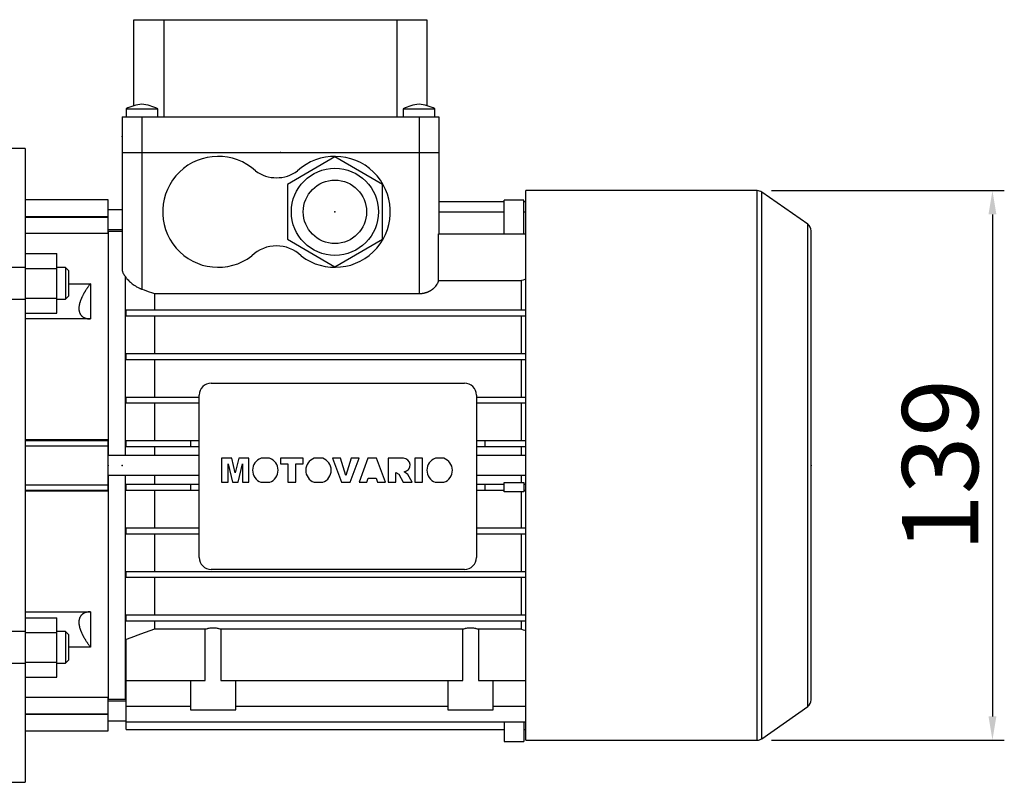
# Model space of a CAD drawing. Extents: x -2260 to 769, y -686 to 1498.
# Drawn here: x -516 to -267, y 255 to 448 of the extents above; entities that cross this region are included whole.
import ezdxf

# ---------------------------------------------------------------- set-up
doc = ezdxf.new("R2010")
doc.units = 0
doc.header["$MEASUREMENT"] = 0
doc.styles.add('MX_NOTE_STANDARD', font='txt.shx', dxfattribs={"height": 3.15, "bigfont": 'extfont.shx'})
doc.dimstyles.new('MXDIMSTYLE', dxfattribs={"dimtxt": 3.15, "dimasz": 2.5, "dimexe": 1.5, "dimexo": 1, "dimgap": 1, "dimtad": 1, "dimdec": 4, "dimdsep": 46, "dimtxsty": 'MX_NOTE_STANDARD', "dimcen": 2.5, "dimadec": 0, "dimazin": 0, "dimtfac": 1, "dimtdec": 4, "dimtmove": 2, "dimatfit": 3, "dimfxl": 0, "dimtolj": 1, "dimarcsym": 0})

# ---------------------------------------------------------------- blocks, each defined once
blk = doc.blocks.new('*D62')
at = {"color": 3, "linetype": 'Continuous', "lineweight": -2}
for p, q in [((-325.91, 404.85), (-267.1, 404.85)), ((-270.1, 398.85), (-270.1, 272.15)), ((-325.91, 266.15), (-267.1, 266.15))]:
    blk.add_line(p, q, dxfattribs=at)
at = {"color": 3}
for points in [[(-269.1, 398.85), (-271.1, 398.85), (-270.1, 404.85)], [(-271.1, 272.15), (-269.1, 272.15), (-270.1, 266.15)]]:
    blk.add_solid(points, dxfattribs=at)
at = {"layer": 'DEFPOINTS', "color": 0}
for p in [(-329.51, 404.85), (-329.51, 266.15), (-270.1, 266.15)]:
    blk.add_point(p, dxfattribs=at)
at = {"color": 3, "linetype": 'Continuous', "lineweight": 13, "insert": (-283.3, 335.5), "char_height": 19.2, "attachment_point": 5, "rotation": 90}
blk.add_mtext('\\A1;139', dxfattribs=at)

msp = doc.modelspace()

# ---------------------------------------------------------------- linework, layer by layer
at = {"color": 7}
for p, q in [((-486.9, 426.3), (-486.9, 448)), ((-486.9, 448), (-412.9, 448)), ((-479.34, 448), (-479.34, 423.5)), ((-420.46, 423.5), (-420.46, 448)), ((-412.9, 448), (-412.9, 426.3)), ((-488.9, 425.5), (-488.9, 423.5)), ((-488.9, 425.5), (-480.9, 425.5)), ((-480.9, 423.5), (-480.9, 425.5)), ((-418.9, 425.5), (-418.9, 423.5)), ((-418.9, 425.5), (-410.9, 425.5)), ((-410.9, 423.5), (-410.9, 425.5)), ((-489.9, 423.5), (-489.9, 414.5)), ((-489.9, 423.5), (-409.9, 423.5)), ((-484.9, 423.5), (-484.9, 414.5)), ((-414.9, 423.5), (-414.9, 414.5)), ((-409.9, 423.5), (-409.9, 414.5)), ((-514.4, 415.5), (-524.4, 415.5)), ((-514.4, 415.5), (-514.4, 255.5)), ((-489.9, 414.5), (-409.9, 414.5)), ((-489.9, 414.5), (-489.9, 385.07)), ((-484.9, 414.5), (-484.9, 379.98)), ((-436.15, 413.36), (-448.15, 406.43)), ((-424.15, 406.43), (-436.15, 413.36)), ((-414.9, 414.5), (-409.9, 414.5)), ((-414.9, 414.5), (-414.9, 378.86)), ((-409.9, 414.5), (-409.9, 393.95)), ((-448.15, 406.43), (-448.15, 392.57)), ((-424.15, 392.57), (-424.15, 406.43)), ((-329.51, 404.85), (-387.9, 404.85)), ((-387.9, 266.15), (-387.9, 404.85)), ((-329.51, 266.15), (-329.51, 404.85)), ((-316.76, 396.36), (-328.37, 404.49)), ((-328.37, 266.51), (-328.37, 404.49)), ((-493.4, 402.5), (-514.4, 402.5)), ((-493.4, 394.04), (-493.4, 402.5)), ((-409.9, 402.12), (-393.4, 402.12)), ((-393.4, 393.95), (-393.4, 402.48)), ((-388.4, 402.48), (-393.4, 402.48)), ((-388.4, 393.95), (-388.4, 402.48)), ((-388.4, 402.12), (-387.9, 402.12)), ((-514.4, 398.31), (-493.4, 398.31)), ((-514.4, 398.19), (-493.4, 398.19)), ((-489.9, 400), (-493.4, 400)), ((-409.9, 399.46), (-393.4, 399.46)), ((-388.4, 399.46), (-387.9, 399.46)), ((-316.76, 274.64), (-316.76, 396.36)), ((-493.4, 394.04), (-514.4, 394.04)), ((-493.4, 395), (-489.9, 395)), ((-489.9, 394.5), (-493.4, 394.5)), ((-493.4, 394.5), (-493.4, 338)), ((-409.96, 382.15), (-409.96, 393.95)), ((-409.96, 393.95), (-387.9, 393.95)), ((-315.9, 276.28), (-315.9, 394.72)), ((-448.15, 392.57), (-436.15, 385.64)), ((-436.15, 385.64), (-424.15, 392.57)), ((-514.4, 388.97), (-506.4, 388.97)), ((-506.4, 373.96), (-506.4, 388.97)), ((-504.17, 385.46), (-506.4, 385.46)), ((-503.4, 384.69), (-504.17, 385.46)), ((-504.17, 385.46), (-504.17, 377.46)), ((-514.4, 385.21), (-506.4, 385.21)), ((-503.4, 384.69), (-503.4, 378.23)), ((-489.15, 383.26), (-489.15, 338)), ((-503.4, 381.36), (-497.9, 381.36)), ((-497.9, 381.36), (-497.9, 372.46)), ((-409.96, 382.15), (-389.12, 382.15)), ((-389.12, 382.15), (-389.12, 374.75)), ((-504.17, 377.46), (-503.4, 378.23)), ((-481.69, 378.86), (-414.9, 378.86)), ((-481.69, 378.86), (-481.69, 374.75)), ((-514.4, 377.71), (-506.4, 377.71)), ((-506.4, 377.46), (-504.17, 377.46)), ((-514.4, 373.96), (-506.4, 373.96)), ((-488.9, 373.25), (-488.9, 374.75)), ((-488.9, 374.75), (-387.9, 374.75)), ((-488.9, 373.25), (-387.9, 373.25)), ((-481.69, 373.25), (-481.69, 363.75)), ((-389.12, 373.25), (-389.12, 363.75)), ((-497.9, 372.46), (-514.4, 372.46)), ((-488.9, 362.25), (-488.9, 363.75)), ((-488.9, 363.75), (-387.9, 363.75)), ((-488.9, 362.25), (-387.9, 362.25)), ((-481.69, 362.25), (-481.69, 352.75)), ((-389.12, 362.25), (-389.12, 352.75)), ((-467.4, 356.25), (-403.4, 356.25)), ((-470.4, 312.25), (-470.4, 353.25)), ((-400.4, 353.25), (-400.4, 312.25)), ((-488.9, 351.25), (-488.9, 352.75)), ((-488.9, 352.75), (-470.4, 352.75)), ((-488.9, 351.25), (-470.4, 351.25)), ((-481.69, 351.25), (-481.69, 341.75)), ((-400.4, 352.75), (-387.9, 352.75)), ((-400.4, 351.25), (-387.9, 351.25)), ((-389.12, 351.25), (-389.12, 341.75)), ((-514.4, 342), (-493.4, 342)), ((-514.4, 341.78), (-493.4, 341.78)), ((-493.4, 329), (-493.4, 342)), ((-488.9, 340.25), (-488.9, 341.75)), ((-488.9, 341.75), (-470.4, 341.75)), ((-472.5, 340.25), (-472.5, 341.75)), ((-400.4, 341.75), (-387.9, 341.75)), ((-398.3, 341.75), (-398.3, 340.25)), ((-514.4, 340.43), (-493.4, 340.43)), ((-488.9, 340.25), (-470.4, 340.25)), ((-481.69, 340.25), (-481.69, 338)), ((-400.4, 340.25), (-387.9, 340.25)), ((-389.12, 340.25), (-389.12, 338)), ((-470.4, 338), (-493.4, 338)), ((-462.17, 337.3), (-464.77, 337.3)), ((-464.77, 337.3), (-464.77, 331.24)), ((-463.12, 331.24), (-463.12, 335.88)), ((-463.12, 335.88), (-462.05, 331.24)), ((-461.31, 333.62), (-462.17, 337.3)), ((-460.44, 337.3), (-461.31, 333.62)), ((-460.57, 331.24), (-459.5, 335.88)), ((-457.85, 337.3), (-460.44, 337.3)), ((-459.5, 335.88), (-459.5, 331.24)), ((-457.85, 331.24), (-457.85, 337.3)), ((-452.66, 337.3), (-454.79, 337.3)), ((-444.15, 337.3), (-449.9, 337.3)), ((-449.9, 337.3), (-449.9, 335.88)), ((-449.9, 335.88), (-448.01, 335.88)), ((-448.01, 335.88), (-448.01, 331.24)), ((-446.04, 331.24), (-446.04, 335.88)), ((-446.04, 335.88), (-444.15, 335.88)), ((-444.15, 335.88), (-444.15, 337.3)), ((-439.24, 337.3), (-441.37, 337.3)), ((-434.71, 337.3), (-436.75, 337.3)), ((-436.75, 337.3), (-434.45, 331.24)), ((-433.37, 332.94), (-434.71, 337.3)), ((-432.05, 337.3), (-433.37, 332.94)), ((-432.33, 331.24), (-430.06, 337.3)), ((-430.06, 337.3), (-432.05, 337.3)), ((-427.84, 337.3), (-430.06, 331.24)), ((-425.63, 337.3), (-427.84, 337.3)), ((-423.37, 331.24), (-425.63, 337.3)), ((-418.86, 337.3), (-422.74, 337.3)), ((-422.74, 337.3), (-422.74, 331.24)), ((-414.01, 337.3), (-415.97, 337.3)), ((-415.97, 337.3), (-415.97, 331.24)), ((-414.01, 331.24), (-414.01, 337.3)), ((-408.64, 337.3), (-410.77, 337.3)), ((-387.9, 338), (-400.4, 338)), ((-420.77, 331.24), (-420.77, 333.68)), ((-420.77, 333.68), (-420.02, 333.31)), ((-420.02, 333.31), (-418.89, 331.24)), ((-417.76, 333.2), (-418.66, 333.9)), ((-416.68, 331.24), (-417.76, 333.2)), ((-493.4, 333), (-493.4, 276.5)), ((-493.4, 333), (-470.4, 333)), ((-489.15, 333), (-489.15, 276.5)), ((-488.9, 329.25), (-488.9, 330.75)), ((-488.9, 330.75), (-470.4, 330.75)), ((-481.69, 333), (-481.69, 330.75)), ((-472.5, 329.25), (-472.5, 330.75)), ((-464.77, 331.24), (-463.12, 331.24)), ((-462.05, 331.24), (-460.57, 331.24)), ((-459.5, 331.24), (-457.85, 331.24)), ((-454.82, 331.24), (-452.63, 331.24)), ((-448.01, 331.24), (-446.04, 331.24)), ((-441.4, 331.24), (-439.21, 331.24)), ((-434.45, 331.24), (-432.33, 331.24)), ((-430.06, 331.24), (-428.06, 331.24)), ((-428.06, 331.24), (-427.76, 332.26)), ((-427.76, 332.26), (-425.73, 332.26)), ((-425.73, 332.26), (-425.42, 331.24)), ((-425.42, 331.24), (-423.37, 331.24)), ((-422.74, 331.24), (-420.77, 331.24)), ((-418.89, 331.24), (-416.68, 331.24)), ((-415.97, 331.24), (-414.01, 331.24)), ((-410.8, 331.24), (-408.61, 331.24)), ((-400.4, 333), (-387.9, 333)), ((-400.4, 330.75), (-393.4, 330.75)), ((-398.3, 330.75), (-398.3, 329.25)), ((-393.4, 331.15), (-388.4, 331.15)), ((-393.4, 328.85), (-393.4, 331.15)), ((-389.12, 333), (-389.12, 331.15)), ((-388.4, 331.15), (-388.4, 328.85)), ((-388.4, 330.75), (-387.9, 330.75)), ((-514.4, 330.57), (-493.4, 330.57)), ((-514.4, 329.22), (-493.4, 329.22)), ((-493.4, 329), (-514.4, 329)), ((-488.9, 329.25), (-470.4, 329.25)), ((-481.69, 329.25), (-481.69, 319.75)), ((-400.4, 329.25), (-393.4, 329.25)), ((-388.4, 328.85), (-393.4, 328.85)), ((-389.12, 328.85), (-389.12, 319.75)), ((-388.4, 329.25), (-387.9, 329.25)), ((-488.9, 318.25), (-488.9, 319.75)), ((-488.9, 319.75), (-470.4, 319.75)), ((-400.4, 319.75), (-387.9, 319.75)), ((-488.9, 318.25), (-470.4, 318.25)), ((-481.69, 318.25), (-481.69, 308.75)), ((-400.4, 318.25), (-387.9, 318.25)), ((-389.12, 318.25), (-389.12, 308.75)), ((-488.9, 307.25), (-488.9, 308.75)), ((-488.9, 308.75), (-387.9, 308.75)), ((-403.4, 309.25), (-467.4, 309.25)), ((-488.9, 307.25), (-387.9, 307.25)), ((-481.69, 307.25), (-481.69, 297.75)), ((-389.12, 307.25), (-389.12, 297.75)), ((-514.4, 298.54), (-497.9, 298.54)), ((-497.9, 298.54), (-497.9, 289.64)), ((-514.4, 297.04), (-506.4, 297.04)), ((-506.4, 282.03), (-506.4, 297.04)), ((-488.9, 296.25), (-488.9, 297.75)), ((-488.9, 297.75), (-387.9, 297.75)), ((-488.9, 296.25), (-387.9, 296.25)), ((-481.69, 296.25), (-481.69, 294.17)), ((-389.12, 296.25), (-389.12, 294.17)), ((-504.17, 293.54), (-506.4, 293.54)), ((-503.4, 292.77), (-504.17, 293.54)), ((-504.17, 293.54), (-504.17, 285.54)), ((-468.88, 294.17), (-481.69, 294.17)), ((-468.88, 281.2), (-468.88, 294.17)), ((-403.88, 294.17), (-464.93, 294.17)), ((-464.93, 294.17), (-464.93, 281.2)), ((-403.88, 281.2), (-403.88, 294.17)), ((-399.93, 294.17), (-399.93, 281.2)), ((-389.12, 294.17), (-399.93, 294.17)), ((-514.4, 293.29), (-506.4, 293.29)), ((-503.4, 292.77), (-503.4, 286.3)), ((-488.9, 268.79), (-488.9, 291.54)), ((-497.9, 289.64), (-503.4, 289.64)), ((-504.17, 285.54), (-503.4, 286.3)), ((-514.4, 285.79), (-506.4, 285.79)), ((-506.4, 285.54), (-504.17, 285.54)), ((-514.4, 282.03), (-506.4, 282.03)), ((-488.9, 281.2), (-468.88, 281.2)), ((-472.65, 281.2), (-472.65, 273.8)), ((-464.93, 281.2), (-403.88, 281.2)), ((-461.15, 273.8), (-461.15, 281.2)), ((-407.65, 281.2), (-407.65, 273.8)), ((-399.93, 281.2), (-387.9, 281.2)), ((-396.15, 273.8), (-396.15, 281.2)), ((-514.4, 276.96), (-493.4, 276.96)), ((-493.4, 268.5), (-493.4, 276.96)), ((-493.4, 276.5), (-489.15, 276.5)), ((-489.15, 276.5), (-488.9, 276.57)), ((-488.9, 276), (-493.4, 276)), ((-488.9, 274.75), (-472.65, 274.75)), ((-472.65, 273.8), (-461.15, 273.8)), ((-461.15, 274.75), (-407.65, 274.75)), ((-407.65, 273.8), (-396.15, 273.8)), ((-396.15, 274.75), (-387.9, 274.75)), ((-328.37, 266.51), (-316.76, 274.64)), ((-514.4, 272.81), (-493.4, 272.81)), ((-514.4, 272.69), (-493.4, 272.69)), ((-493.4, 271), (-488.9, 271)), ((-488.9, 270.76), (-387.9, 270.76)), ((-488.9, 268.79), (-393.4, 268.79)), ((-393.4, 270.76), (-393.4, 265.82)), ((-388.4, 270.76), (-388.4, 265.82)), ((-388.4, 268.79), (-387.9, 268.79)), ((-514.4, 268.5), (-493.4, 268.5)), ((-387.9, 266.15), (-329.51, 266.15)), ((-393.4, 265.82), (-388.4, 265.82)), ((-524.4, 255.5), (-514.4, 255.5))]:
    msp.add_line(p, q, dxfattribs=at)
at = {"color": 7, "linetype": 'Continuous'}
for p, q in [((-514.4, 388.71), (-514.4, 374.21)), ((-514.4, 385.46), (-524.4, 385.46)), ((-524.4, 377.46), (-514.4, 377.46)), ((-514.4, 296.79), (-514.4, 282.29)), ((-514.4, 293.54), (-524.4, 293.54)), ((-524.4, 285.54), (-514.4, 285.54))]:
    msp.add_line(p, q, dxfattribs=at)
at = {"color": 7}
for points in [[(-489.9, 385.07), (-489.9, 385.02), (-489.9, 384.92), (-489.89, 384.83), (-489.88, 384.78), (-489.88, 384.73), (-489.86, 384.63), (-489.83, 384.53), (-489.81, 384.43), (-489.77, 384.32), (-489.74, 384.22), (-489.72, 384.17), (-489.7, 384.12), (-489.65, 384.02), (-489.6, 383.92), (-489.54, 383.81), (-489.48, 383.71), (-489.42, 383.61), (-489.38, 383.56), (-489.35, 383.51), (-489.27, 383.41), (-489.19, 383.31), (-489.15, 383.26)], [(-489.15, 383.26), (-489.08, 383.16), (-488.92, 382.94), (-488.76, 382.73), (-488.67, 382.62), (-488.58, 382.52), (-488.39, 382.31), (-488.2, 382.11), (-487.99, 381.91), (-487.78, 381.71), (-487.56, 381.52), (-487.45, 381.43), (-487.33, 381.33), (-487.08, 381.14), (-486.82, 380.96), (-486.54, 380.78), (-486.26, 380.61), (-485.97, 380.45), (-485.82, 380.38), (-485.67, 380.3), (-485.5, 380.22), (-485.44, 380.2), (-485.39, 380.18), (-485.37, 380.16), (-485.34, 380.15), (-485.29, 380.13), (-485.24, 380.11), (-485.19, 380.09), (-485.14, 380.07), (-485.08, 380.05), (-485.06, 380.04), (-485.03, 380.03), (-484.98, 380.01), (-484.93, 379.99), (-484.9, 379.98)], [(-497.9, 381.36), (-497.95, 381.3), (-498.03, 381.19), (-498.12, 381.07), (-498.17, 381.01), (-498.21, 380.95), (-498.29, 380.84), (-498.38, 380.72), (-498.47, 380.6), (-498.55, 380.48), (-498.63, 380.36), (-498.67, 380.3), (-498.71, 380.24), (-498.8, 380.12), (-498.88, 380), (-498.95, 379.88), (-499.03, 379.76), (-499.11, 379.64), (-499.15, 379.58), (-499.18, 379.52), (-499.26, 379.4), (-499.33, 379.28), (-499.37, 379.22), (-499.4, 379.16), (-499.47, 379.04), (-499.54, 378.93), (-499.57, 378.87), (-499.6, 378.81), (-499.67, 378.69), (-499.73, 378.57), (-499.79, 378.46), (-499.85, 378.34), (-499.91, 378.23), (-499.94, 378.17), (-499.97, 378.11), (-500.02, 378), (-500.08, 377.88), (-500.13, 377.76), (-500.18, 377.64), (-500.23, 377.52), (-500.26, 377.46), (-500.28, 377.4), (-500.33, 377.28), (-500.38, 377.16), (-500.42, 377.04), (-500.46, 376.92), (-500.5, 376.8), (-500.52, 376.74), (-500.54, 376.68), (-500.57, 376.56), (-500.61, 376.45), (-500.64, 376.33), (-500.66, 376.21), (-500.69, 376.1), (-500.7, 376.04), (-500.71, 375.99), (-500.73, 375.87), (-500.75, 375.76), (-500.77, 375.66), (-500.78, 375.55), (-500.79, 375.45), (-500.79, 375.39), (-500.79, 375.34), (-500.8, 375.24), (-500.8, 375.15), (-500.8, 375.1), (-500.8, 375.05), (-500.8, 374.96), (-500.79, 374.86), (-500.79, 374.81), (-500.79, 374.77), (-500.78, 374.68), (-500.77, 374.58), (-500.75, 374.49), (-500.73, 374.41), (-500.71, 374.32), (-500.7, 374.28), (-500.69, 374.23), (-500.66, 374.15), (-500.64, 374.07), (-500.61, 373.99), (-500.57, 373.91), (-500.54, 373.84), (-500.52, 373.8), (-500.5, 373.76), (-500.46, 373.69), (-500.42, 373.62), (-500.38, 373.55), (-500.33, 373.49), (-500.28, 373.43), (-500.26, 373.4), (-500.23, 373.37), (-500.18, 373.31), (-500.13, 373.26), (-500.08, 373.2), (-500.02, 373.15), (-499.97, 373.11), (-499.94, 373.08), (-499.91, 373.06), (-499.85, 373.02), (-499.79, 372.98), (-499.73, 372.94), (-499.67, 372.9), (-499.6, 372.86), (-499.57, 372.84), (-499.54, 372.83), (-499.47, 372.79), (-499.4, 372.76), (-499.37, 372.74), (-499.33, 372.73), (-499.26, 372.7), (-499.18, 372.67), (-499.15, 372.66), (-499.11, 372.65), (-499.03, 372.62), (-498.95, 372.6), (-498.88, 372.58), (-498.8, 372.56), (-498.71, 372.54), (-498.67, 372.54), (-498.63, 372.53), (-498.55, 372.52), (-498.47, 372.5), (-498.38, 372.49), (-498.29, 372.48), (-498.21, 372.48), (-498.17, 372.47), (-498.12, 372.47), (-498.03, 372.47), (-497.95, 372.46), (-497.9, 372.46)], [(-414.9, 378.86), (-414.87, 378.86), (-414.8, 378.86), (-414.73, 378.86), (-414.69, 378.86), (-414.65, 378.86), (-414.58, 378.87), (-414.51, 378.87), (-414.44, 378.88), (-414.37, 378.88), (-414.3, 378.89), (-414.26, 378.89), (-414.23, 378.9), (-414.16, 378.91), (-414.08, 378.92), (-414.01, 378.93), (-413.94, 378.94), (-413.87, 378.95), (-413.84, 378.96), (-413.8, 378.96), (-413.73, 378.98), (-413.66, 378.99), (-413.63, 379), (-413.59, 379.01), (-413.52, 379.02), (-413.45, 379.04), (-413.42, 379.05), (-413.39, 379.06), (-413.32, 379.08), (-413.25, 379.1), (-413.18, 379.12), (-413.12, 379.14), (-413.05, 379.16), (-413.02, 379.17), (-412.98, 379.18), (-412.92, 379.21), (-412.85, 379.23), (-412.79, 379.25), (-412.73, 379.28), (-412.66, 379.3), (-412.63, 379.32), (-412.6, 379.33), (-412.54, 379.36), (-412.48, 379.39), (-412.42, 379.41), (-412.36, 379.44), (-412.3, 379.47), (-412.27, 379.49), (-412.24, 379.5), (-412.19, 379.53), (-412.13, 379.56), (-412.08, 379.59), (-412.02, 379.62), (-411.97, 379.65), (-411.94, 379.67), (-411.91, 379.69), (-411.86, 379.72), (-411.81, 379.75), (-411.76, 379.78), (-411.71, 379.82), (-411.66, 379.85), (-411.64, 379.87), (-411.61, 379.88), (-411.57, 379.92), (-411.52, 379.95), (-411.5, 379.97), (-411.47, 379.98), (-411.43, 380.02), (-411.39, 380.05), (-411.36, 380.07), (-411.34, 380.09), (-411.3, 380.12), (-411.25, 380.16), (-411.11, 380.29), (-410.88, 380.52), (-410.66, 380.76), (-410.48, 381), (-410.32, 381.26), (-410.24, 381.38), (-410.18, 381.51), (-410.07, 381.77), (-409.99, 382.03), (-409.96, 382.15)], [(-389.12, 382.15), (-388.91, 382.22), (-388.5, 382.35), (-388.09, 382.49), (-387.89, 382.55)], [(-484.9, 379.98), (-484.36, 379.8), (-483.28, 379.42), (-482.22, 379.05), (-481.69, 378.86)], [(-497.9, 298.54), (-497.95, 298.54), (-498.03, 298.53), (-498.12, 298.53), (-498.17, 298.53), (-498.21, 298.52), (-498.29, 298.52), (-498.38, 298.51), (-498.47, 298.5), (-498.55, 298.48), (-498.63, 298.47), (-498.67, 298.46), (-498.71, 298.45), (-498.8, 298.44), (-498.88, 298.42), (-498.95, 298.4), (-499.03, 298.38), (-499.11, 298.35), (-499.15, 298.34), (-499.18, 298.33), (-499.26, 298.3), (-499.33, 298.27), (-499.37, 298.26), (-499.4, 298.24), (-499.47, 298.21), (-499.54, 298.17), (-499.57, 298.16), (-499.6, 298.14), (-499.67, 298.1), (-499.73, 298.06), (-499.79, 298.02), (-499.85, 297.98), (-499.91, 297.94), (-499.94, 297.92), (-499.97, 297.89), (-500.02, 297.84), (-500.08, 297.79), (-500.13, 297.74), (-500.18, 297.69), (-500.23, 297.63), (-500.26, 297.6), (-500.28, 297.57), (-500.33, 297.51), (-500.38, 297.44), (-500.42, 297.38), (-500.46, 297.31), (-500.5, 297.24), (-500.52, 297.2), (-500.54, 297.16), (-500.57, 297.09), (-500.61, 297.01), (-500.64, 296.93), (-500.66, 296.85), (-500.69, 296.77), (-500.7, 296.72), (-500.71, 296.68), (-500.73, 296.59), (-500.75, 296.5), (-500.77, 296.41), (-500.78, 296.32), (-500.79, 296.23), (-500.79, 296.18), (-500.79, 296.14), (-500.8, 296.04), (-500.8, 295.95), (-500.8, 295.9), (-500.8, 295.85), (-500.8, 295.76), (-500.79, 295.66), (-500.79, 295.61), (-500.79, 295.55), (-500.78, 295.45), (-500.77, 295.34), (-500.75, 295.24), (-500.73, 295.13), (-500.71, 295.01), (-500.7, 294.96), (-500.69, 294.9), (-500.66, 294.79), (-500.64, 294.67), (-500.61, 294.55), (-500.57, 294.44), (-500.54, 294.32), (-500.52, 294.26), (-500.5, 294.2), (-500.46, 294.08), (-500.42, 293.96), (-500.38, 293.84), (-500.33, 293.72), (-500.28, 293.6), (-500.26, 293.54), (-500.23, 293.48), (-500.18, 293.36), (-500.13, 293.24), (-500.08, 293.12), (-500.02, 293), (-499.97, 292.89), (-499.94, 292.83), (-499.91, 292.77), (-499.85, 292.66), (-499.79, 292.54), (-499.73, 292.42), (-499.67, 292.31), (-499.6, 292.19), (-499.57, 292.13), (-499.54, 292.07), (-499.47, 291.95), (-499.4, 291.84), (-499.37, 291.78), (-499.33, 291.72), (-499.26, 291.6), (-499.18, 291.48), (-499.15, 291.42), (-499.11, 291.36), (-499.03, 291.24), (-498.95, 291.12), (-498.88, 291), (-498.8, 290.88), (-498.71, 290.76), (-498.67, 290.7), (-498.63, 290.64), (-498.55, 290.52), (-498.47, 290.4), (-498.38, 290.28), (-498.29, 290.16), (-498.21, 290.05), (-498.17, 289.99), (-498.12, 289.93), (-498.03, 289.81), (-497.95, 289.7), (-497.9, 289.64)], [(-481.69, 294.17), (-482.86, 293.73), (-485.24, 292.86), (-487.67, 291.98), (-488.9, 291.54)], [(-468.88, 294.17), (-468.77, 294.2), (-468.56, 294.27), (-468.35, 294.32), (-468.24, 294.35), (-468.13, 294.37), (-467.91, 294.42), (-467.68, 294.45), (-467.46, 294.48), (-467.24, 294.49), (-467.01, 294.5), (-466.9, 294.5), (-466.79, 294.5), (-466.57, 294.49), (-466.34, 294.48), (-466.12, 294.45), (-465.9, 294.42), (-465.68, 294.37), (-465.57, 294.35), (-465.46, 294.32), (-465.24, 294.27), (-465.03, 294.2), (-464.93, 294.17)], [(-403.88, 294.17), (-403.77, 294.2), (-403.56, 294.27), (-403.35, 294.32), (-403.24, 294.35), (-403.13, 294.37), (-402.91, 294.42), (-402.68, 294.45), (-402.46, 294.48), (-402.24, 294.49), (-402.01, 294.5), (-401.9, 294.5), (-401.79, 294.5), (-401.57, 294.49), (-401.34, 294.48), (-401.12, 294.45), (-400.9, 294.42), (-400.68, 294.37), (-400.57, 294.35), (-400.46, 294.32), (-400.24, 294.27), (-400.03, 294.2), (-399.93, 294.17)], [(-387.89, 293.71), (-388.09, 293.79), (-388.5, 293.94), (-388.91, 294.09), (-389.12, 294.17)]]:
    msp.add_lwpolyline(points, dxfattribs=at)
for radius in [11, 8]:
    msp.add_circle((-436.15, 399.5), radius, dxfattribs=at)
for centre, radius, start, end in [((-483.67, 415.34), 11.43, 96.1732, 117.2253), ((-486.13, 415.34), 11.43, 62.7747, 83.8268), ((-413.67, 415.34), 11.43, 96.1732, 117.2253), ((-416.13, 415.34), 11.43, 62.7747, 83.8268), ((-465.65, 399.5), 14, 47.4471, 307.3777), ((-436.15, 399.5), 14, 232.6223, 132.5529), ((-450.9, 417.1), 9, 234.0618, 305.9382), ((-329.51, 402.85), 2, 55, 90), ((-317.9, 394.72), 2, 0, 55), ((-450.9, 381.9), 9, 46.0076, 133.9924), ((-467.4, 353.25), 3, 90, 180), ((-403.4, 353.25), 3, 0, 90), ((-453.72, 334.26), 3.22, 109.3386, 250.0708), ((-453.72, 334.26), 3.22, 289.9292, 70.6614), ((-440.3, 334.26), 3.22, 109.3386, 250.0708), ((-440.3, 334.26), 3.22, 289.9292, 70.6614), ((-418.86, 335.59), 1.7, 276.7467, 90.1081), ((-409.71, 334.26), 3.22, 109.3386, 250.0708), ((-409.71, 334.26), 3.22, 289.9292, 70.6614), ((-467.4, 312.25), 3, 180, 270), ((-403.4, 312.25), 3, 270, 0), ((-317.9, 276.28), 2, 305, 0), ((-329.51, 268.15), 2, 270, 305)]:
    msp.add_arc(centre, radius, start, end, dxfattribs=at)
at = {"extrusion": (-1, 0, 0)}
for p in [(-489.9, 418.5), (-493.4, 335.5), (-493.4, 335.5), (-489.9, 335.5)]:
    msp.add_point(p, dxfattribs=at)
at = {"extrusion": (0, 1, 0)}
msp.add_point((-449.9, 414.5), dxfattribs=at)
msp.add_point((-449.9, 414.5), dxfattribs=at)
at = {"extrusion": (0, 0, -1)}
msp.add_point((-436.15, 399.5, 36), dxfattribs=at)
msp.add_point((-436.15, 399.5, 36))
at = {"extrusion": (1, 0, 0)}
msp.add_point((-315.9, 335.5), dxfattribs=at)

# ---------------------------------------------------------------- dimensions: what is measured, and where the dimension line sits
at = {"color": 3, "linetype": 'Continuous', "lineweight": 13}
dim = msp.add_linear_dim(base=(-270.1, 266.15), p1=(-329.51, 404.85), p2=(-329.51, 266.15), angle=90, dimstyle='MXDIMSTYLE', override={"dimscale": 1.2, "dimtxt": 16, "dimasz": 5, "dimexe": 2.5, "dimexo": 3, "dimgap": 3, "dimtoh": 1, "dimdec": 0, "dimzin": 9, "dimtxsty": 'Standard', "dimcen": 0, "dimclrd": 3, "dimclre": 3, "dimclrt": 3, "dimtdec": 0, "dimtofl": 0, "dimtmove": 0, "dimtfill": 0, "dimtzin": 0}, dxfattribs=at)
dim.commit()
dim.dimension.update_dxf_attribs({"geometry": '*D62', "text_midpoint": (-283.3, 335.5)})

doc.saveas('drawing.dxf')
